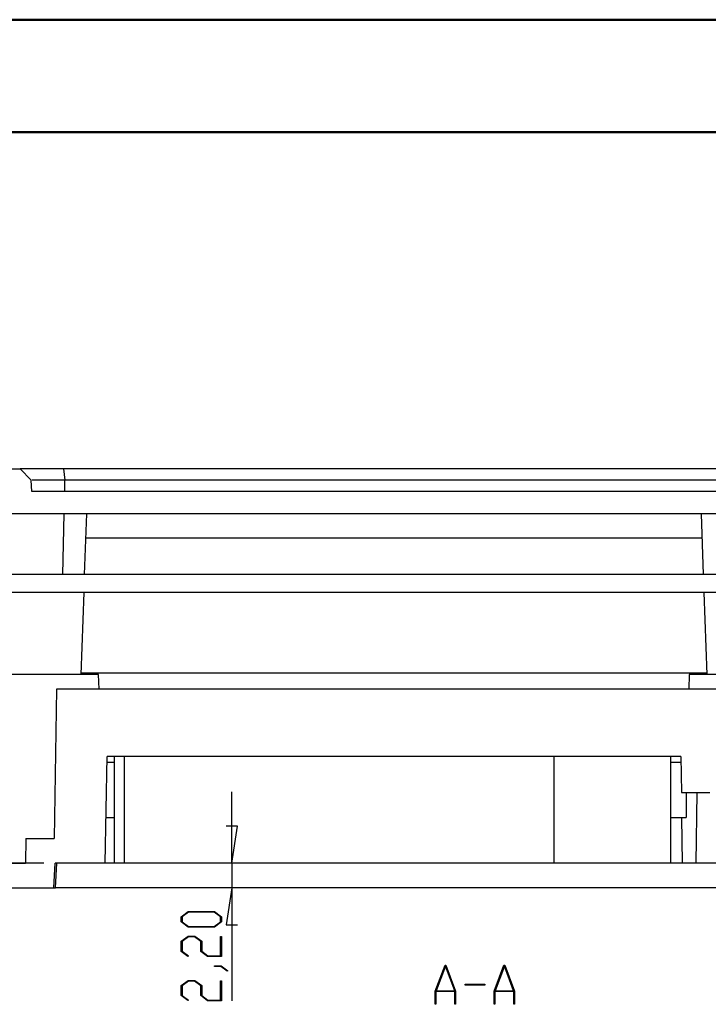
# Model space of a CAD drawing. Units: millimetres. Extents: x 0 to 841, y 0 to 594.
# Drawn here: x 281 to 342, y 506 to 594 of the extents above; entities that cross this region are included whole.
import ezdxf

# ---------------------------------------------------------------- set-up
doc = ezdxf.new("R2010")
doc.units = ezdxf.units.MM
doc.layers.add('LAYER_1', color=179, linetype='Continuous')
doc.layers.add('SLD-0', color=179, linetype='Continuous')

msp = doc.modelspace()

# ---------------------------------------------------------------- linework, layer by layer
at = {"color": 7, "linetype": 'Continuous', "lineweight": 50}
for p, q in [((0.079, 594.042), (841.136, 594.042)), ((25.079, 584.042), (831.136, 584.042))]:
    msp.add_line(p, q, dxfattribs=at)
at = {"layer": 'LAYER_1'}
for p, q in [((299.986, 518.95), (299.986, 525.3)), ((300.494, 522.252), (299.478, 522.252)), ((299.986, 518.95), (300.494, 522.252)), ((283.257, 518.95), (256.995, 518.95)), ((299.986, 518.95), (299.986, 516.75)), ((299.986, 516.75), (299.478, 513.448)), ((299.986, 516.75), (299.986, 506.696)), ((295.474, 514.173), (296.082, 514.628)), ((296.082, 514.628), (298.443, 514.628)), ((298.443, 514.628), (299.048, 514.173)), ((295.474, 513.714), (295.474, 514.173)), ((296.082, 513.259), (295.474, 513.714)), ((296.112, 514.57), (295.552, 514.152)), ((295.552, 514.152), (295.552, 513.735)), ((295.552, 513.735), (296.112, 513.317)), ((298.415, 514.57), (296.112, 514.57)), ((298.972, 514.152), (298.415, 514.57)), ((298.415, 513.317), (298.972, 513.735)), ((299.048, 513.714), (298.443, 513.259)), ((298.972, 513.735), (298.972, 514.152)), ((299.048, 514.173), (299.048, 513.714)), ((298.443, 513.259), (296.082, 513.259)), ((296.112, 513.317), (298.415, 513.317)), ((299.478, 513.448), (300.494, 513.448)), ((295.474, 511.986), (296.082, 512.441)), ((295.474, 511.089), (295.474, 511.986)), ((296.11, 512.382), (295.55, 511.962)), ((295.55, 511.962), (295.55, 511.11)), ((296.082, 512.441), (296.694, 512.441)), ((296.663, 512.382), (296.11, 512.382)), ((297.223, 511.962), (296.663, 512.382)), ((296.694, 512.441), (297.301, 511.986)), ((297.223, 511.089), (297.223, 511.962)), ((297.301, 511.986), (297.301, 511.11)), ((298.972, 510.692), (298.972, 512.411)), ((298.972, 512.411), (299.048, 512.411)), ((299.048, 512.411), (299.048, 510.634)), ((296.067, 510.641), (295.474, 511.089)), ((295.55, 511.11), (296.124, 510.683)), ((297.83, 510.634), (297.223, 511.089)), ((297.301, 511.11), (297.859, 510.692)), ((296.124, 510.683), (296.067, 510.641)), ((299.048, 510.634), (297.83, 510.634)), ((297.859, 510.692), (298.972, 510.692)), ((298.428, 509.759), (298.428, 509.816)), ((298.428, 509.816), (299.024, 509.816)), ((298.995, 509.759), (298.428, 509.759)), ((299.562, 509.328), (298.995, 509.759)), ((299.024, 509.816), (299.622, 509.371)), ((299.622, 509.371), (299.562, 509.328)), ((318.092, 507.555), (318.962, 509.878)), ((318.995, 509.789), (318.168, 507.583)), ((318.962, 509.878), (319.029, 509.878)), ((319.823, 507.583), (318.995, 509.789)), ((319.029, 509.878), (319.899, 507.555)), ((323.342, 507.555), (324.212, 509.878)), ((324.245, 509.789), (323.418, 507.583)), ((324.212, 509.878), (324.279, 509.878)), ((325.073, 507.583), (324.245, 509.789)), ((324.279, 509.878), (325.149, 507.555)), ((295.474, 508.048), (296.082, 508.504)), ((296.082, 508.504), (296.694, 508.504)), ((296.694, 508.504), (297.301, 508.048)), ((298.972, 506.755), (298.972, 508.473)), ((298.972, 508.473), (299.048, 508.473)), ((299.048, 508.473), (299.048, 506.696)), ((295.474, 507.151), (295.474, 508.048)), ((296.11, 508.445), (295.55, 508.025)), ((295.55, 508.025), (295.55, 507.173)), ((296.663, 508.445), (296.11, 508.445)), ((297.223, 508.025), (296.663, 508.445)), ((297.223, 507.151), (297.223, 508.025)), ((297.301, 508.048), (297.301, 507.173)), ((318.168, 507.583), (319.823, 507.583)), ((320.745, 508.09), (320.745, 508.167)), ((320.745, 508.167), (322.494, 508.167)), ((322.494, 508.09), (320.745, 508.09)), ((322.494, 508.167), (322.494, 508.09)), ((323.418, 507.583), (325.073, 507.583)), ((296.067, 506.703), (295.474, 507.151)), ((295.55, 507.173), (296.124, 506.746)), ((296.124, 506.746), (296.067, 506.703)), ((297.83, 506.696), (297.223, 507.151)), ((297.301, 507.173), (297.859, 506.755)), ((299.048, 506.696), (297.83, 506.696)), ((297.859, 506.755), (298.972, 506.755)), ((318.092, 506.378), (318.092, 507.555)), ((319.84, 507.508), (318.15, 507.508)), ((318.15, 507.508), (318.15, 506.378)), ((319.84, 506.378), (319.84, 507.508)), ((319.899, 507.555), (319.899, 506.378)), ((323.342, 506.378), (323.342, 507.555)), ((325.09, 507.508), (323.4, 507.508)), ((323.4, 507.508), (323.4, 506.378)), ((325.09, 506.378), (325.09, 507.508)), ((325.149, 507.555), (325.149, 506.378)), ((318.15, 506.378), (318.092, 506.378)), ((319.899, 506.378), (319.84, 506.378)), ((323.4, 506.378), (323.342, 506.378)), ((325.149, 506.378), (325.09, 506.378))]:
    msp.add_line(p, q, dxfattribs=at)
at = {"layer": 'SLD-0'}
for p, q in [((279.627, 554.05), (281.127, 554.05)), ((282.127, 553.05), (281.127, 554.05)), ((281.133, 554.05), (281.127, 554.05)), ((281.136, 554.05), (281.133, 554.05)), ((281.139, 554.05), (281.136, 554.05)), ((281.143, 554.05), (281.139, 554.05)), ((281.146, 554.05), (281.143, 554.05)), ((281.15, 554.05), (281.146, 554.05)), ((281.154, 554.05), (281.15, 554.05)), ((281.156, 554.05), (281.154, 554.05)), ((281.158, 554.05), (281.156, 554.05)), ((281.161, 554.05), (281.158, 554.05)), ((281.163, 554.05), (281.161, 554.05)), ((281.166, 554.05), (281.163, 554.05)), ((281.168, 554.05), (281.166, 554.05)), ((281.171, 554.05), (281.168, 554.05)), ((281.174, 554.05), (281.171, 554.05)), ((281.177, 554.05), (281.174, 554.05)), ((281.18, 554.05), (281.177, 554.05)), ((281.183, 554.05), (281.18, 554.05)), ((281.186, 554.05), (281.183, 554.05)), ((281.19, 554.05), (281.186, 554.05)), ((281.193, 554.05), (281.19, 554.05)), ((281.197, 554.05), (281.193, 554.05)), ((281.201, 554.05), (281.197, 554.05)), ((281.205, 554.05), (281.201, 554.05)), ((281.209, 554.05), (281.205, 554.05)), ((281.213, 554.05), (281.209, 554.05)), ((281.218, 554.05), (281.213, 554.05)), ((281.222, 554.05), (281.218, 554.05)), ((281.227, 554.05), (281.222, 554.05)), ((281.232, 554.05), (281.227, 554.05)), ((281.238, 554.05), (281.232, 554.05)), ((281.243, 554.05), (281.238, 554.05)), ((281.248, 554.05), (281.243, 554.05)), ((281.254, 554.05), (281.248, 554.05)), ((281.26, 554.05), (281.254, 554.05)), ((281.266, 554.05), (281.26, 554.05)), ((281.272, 554.05), (281.266, 554.05)), ((281.279, 554.05), (281.272, 554.05)), ((281.285, 554.05), (281.279, 554.05)), ((281.292, 554.05), (281.285, 554.05)), ((281.299, 554.05), (281.292, 554.05)), ((281.306, 554.05), (281.299, 554.05)), ((281.313, 554.05), (281.306, 554.05)), ((281.321, 554.05), (281.313, 554.05)), ((281.328, 554.05), (281.321, 554.05)), ((281.336, 554.05), (281.328, 554.05)), ((281.344, 554.05), (281.336, 554.05)), ((281.352, 554.05), (281.344, 554.05)), ((281.36, 554.05), (281.352, 554.05)), ((281.368, 554.05), (281.36, 554.05)), ((281.377, 554.05), (281.368, 554.05)), ((281.385, 554.05), (281.377, 554.05)), ((281.394, 554.05), (281.385, 554.05)), ((281.403, 554.05), (281.394, 554.05)), ((281.412, 554.05), (281.403, 554.05)), ((281.421, 554.05), (281.412, 554.05)), ((281.43, 554.05), (281.421, 554.05)), ((281.439, 554.05), (281.43, 554.05)), ((281.449, 554.05), (281.439, 554.05)), ((281.458, 554.05), (281.449, 554.05)), ((281.468, 554.05), (281.458, 554.05)), ((281.478, 554.05), (281.468, 554.05)), ((281.488, 554.05), (281.478, 554.05)), ((281.498, 554.05), (281.488, 554.05)), ((281.508, 554.05), (281.498, 554.05)), ((281.519, 554.05), (281.508, 554.05)), ((281.529, 554.05), (281.519, 554.05)), ((281.54, 554.05), (281.529, 554.05)), ((281.55, 554.05), (281.54, 554.05)), ((281.561, 554.05), (281.55, 554.05)), ((281.572, 554.05), (281.561, 554.05)), ((281.583, 554.05), (281.572, 554.05)), ((281.594, 554.05), (281.583, 554.05)), ((281.605, 554.05), (281.594, 554.05)), ((281.617, 554.05), (281.605, 554.05)), ((281.628, 554.05), (281.617, 554.05)), ((281.64, 554.05), (281.628, 554.05)), ((281.652, 554.05), (281.64, 554.05)), ((281.663, 554.05), (281.652, 554.05)), ((281.675, 554.05), (281.663, 554.05)), ((281.687, 554.05), (281.675, 554.05)), ((281.7, 554.05), (281.687, 554.05)), ((281.712, 554.05), (281.7, 554.05)), ((281.724, 554.05), (281.712, 554.05)), ((281.737, 554.05), (281.724, 554.05)), ((281.749, 554.05), (281.737, 554.05)), ((281.762, 554.05), (281.749, 554.05)), ((281.775, 554.05), (281.762, 554.05)), ((281.788, 554.05), (281.775, 554.05)), ((281.801, 554.05), (281.788, 554.05)), ((281.814, 554.05), (281.801, 554.05)), ((281.828, 554.05), (281.814, 554.05)), ((281.841, 554.05), (281.828, 554.05)), ((281.855, 554.05), (281.841, 554.05)), ((281.869, 554.05), (281.855, 554.05)), ((281.882, 554.05), (281.869, 554.05)), ((281.896, 554.05), (281.882, 554.05)), ((281.91, 554.05), (281.896, 554.05)), ((281.924, 554.05), (281.91, 554.05)), ((281.939, 554.05), (281.924, 554.05)), ((281.953, 554.05), (281.939, 554.05)), ((281.968, 554.05), (281.953, 554.05)), ((281.982, 554.05), (281.968, 554.05)), ((281.997, 554.05), (281.982, 554.05)), ((282.012, 554.05), (281.997, 554.05)), ((282.027, 554.05), (282.012, 554.05)), ((282.042, 554.05), (282.027, 554.05)), ((282.057, 554.05), (282.042, 554.05)), ((282.073, 554.05), (282.057, 554.05)), ((282.088, 554.05), (282.073, 554.05)), ((282.104, 554.05), (282.088, 554.05)), ((282.119, 554.05), (282.104, 554.05)), ((282.135, 554.05), (282.119, 554.05)), ((282.151, 554.05), (282.135, 554.05)), ((282.167, 554.05), (282.151, 554.05)), ((282.183, 554.05), (282.167, 554.05)), ((282.2, 554.05), (282.183, 554.05)), ((282.216, 554.05), (282.2, 554.05)), ((282.232, 554.05), (282.216, 554.05)), ((282.249, 554.05), (282.232, 554.05)), ((282.266, 554.05), (282.249, 554.05)), ((282.283, 554.05), (282.266, 554.05)), ((282.299, 554.05), (282.283, 554.05)), ((282.316, 554.05), (282.299, 554.05)), ((282.334, 554.05), (282.316, 554.05)), ((282.351, 554.05), (282.334, 554.05)), ((282.368, 554.05), (282.351, 554.05)), ((282.386, 554.05), (282.368, 554.05)), ((282.403, 554.05), (282.386, 554.05)), ((282.421, 554.05), (282.403, 554.05)), ((282.439, 554.05), (282.421, 554.05)), ((282.456, 554.05), (282.439, 554.05)), ((282.474, 554.05), (282.456, 554.05)), ((282.492, 554.05), (282.474, 554.05)), ((282.511, 554.05), (282.492, 554.05)), ((282.529, 554.05), (282.511, 554.05)), ((282.547, 554.05), (282.529, 554.05)), ((282.566, 554.05), (282.547, 554.05)), ((282.584, 554.05), (282.566, 554.05)), ((282.603, 554.05), (282.584, 554.05)), ((282.621, 554.05), (282.603, 554.05)), ((282.64, 554.05), (282.621, 554.05)), ((282.659, 554.05), (282.64, 554.05)), ((282.678, 554.05), (282.659, 554.05)), ((282.697, 554.05), (282.678, 554.05)), ((282.717, 554.05), (282.697, 554.05)), ((282.736, 554.05), (282.717, 554.05)), ((282.755, 554.05), (282.736, 554.05)), ((282.775, 554.05), (282.755, 554.05)), ((282.794, 554.05), (282.775, 554.05)), ((282.814, 554.05), (282.794, 554.05)), ((282.834, 554.05), (282.814, 554.05)), ((282.853, 554.05), (282.834, 554.05)), ((282.873, 554.05), (282.853, 554.05)), ((282.893, 554.05), (282.873, 554.05)), ((282.913, 554.05), (282.893, 554.05)), ((282.934, 554.05), (282.913, 554.05)), ((282.954, 554.05), (282.934, 554.05)), ((282.974, 554.05), (282.954, 554.05)), ((282.995, 554.05), (282.974, 554.05)), ((283.015, 554.05), (282.995, 554.05)), ((283.036, 554.05), (283.015, 554.05)), ((283.056, 554.05), (283.036, 554.05)), ((283.098, 554.05), (283.056, 554.05)), ((283.139, 554.05), (283.098, 554.05)), ((283.182, 554.05), (283.139, 554.05)), ((283.224, 554.05), (283.182, 554.05)), ((283.267, 554.05), (283.224, 554.05)), ((283.31, 554.05), (283.267, 554.05)), ((283.353, 554.05), (283.31, 554.05)), ((283.396, 554.05), (283.353, 554.05)), ((283.44, 554.05), (283.396, 554.05)), ((283.484, 554.05), (283.44, 554.05)), ((283.528, 554.05), (283.484, 554.05)), ((283.573, 554.05), (283.528, 554.05)), ((283.617, 554.05), (283.573, 554.05)), ((283.662, 554.05), (283.617, 554.05)), ((283.708, 554.05), (283.662, 554.05)), ((283.753, 554.05), (283.708, 554.05)), ((283.799, 554.05), (283.753, 554.05)), ((283.845, 554.05), (283.799, 554.05)), ((283.891, 554.05), (283.845, 554.05)), ((283.937, 554.05), (283.891, 554.05)), ((283.984, 554.05), (283.937, 554.05)), ((284.031, 554.05), (283.984, 554.05)), ((284.078, 554.05), (284.031, 554.05)), ((284.125, 554.05), (284.078, 554.05)), ((284.173, 554.05), (284.125, 554.05)), ((284.22, 554.05), (284.173, 554.05)), ((284.268, 554.05), (284.22, 554.05)), ((284.316, 554.05), (284.268, 554.05)), ((284.364, 554.05), (284.316, 554.05)), ((284.413, 554.05), (284.364, 554.05)), ((284.461, 554.05), (284.413, 554.05)), ((284.51, 554.05), (284.461, 554.05)), ((284.558, 554.05), (284.51, 554.05)), ((284.607, 554.05), (284.558, 554.05)), ((284.656, 554.05), (284.607, 554.05)), ((284.705, 554.05), (284.656, 554.05)), ((284.803, 554.05), (284.705, 554.05)), ((284.902, 554.05), (284.803, 554.05)), ((285, 554.05), (284.902, 554.05)), ((285, 554.05), (285.123, 553.05)), ((343.831, 554.05), (285, 554.05)), ((282.179, 552.05), (282.127, 553.05)), ((282.179, 552.05), (282.127, 553.05)), ((282.206, 553.05), (282.2, 553.05)), ((282.212, 553.05), (282.206, 553.05)), ((282.218, 553.05), (282.212, 553.05)), ((282.224, 553.05), (282.218, 553.05)), ((282.227, 553.05), (282.224, 553.05)), ((282.23, 553.05), (282.227, 553.05)), ((282.234, 553.05), (282.23, 553.05)), ((282.237, 553.05), (282.234, 553.05)), ((282.241, 553.05), (282.237, 553.05)), ((282.244, 553.05), (282.241, 553.05)), ((282.248, 553.05), (282.244, 553.05)), ((282.252, 553.05), (282.248, 553.05)), ((282.256, 553.05), (282.252, 553.05)), ((282.26, 553.05), (282.256, 553.05)), ((282.264, 553.05), (282.26, 553.05)), ((282.268, 553.05), (282.264, 553.05)), ((282.273, 553.05), (282.268, 553.05)), ((282.277, 553.05), (282.273, 553.05)), ((282.282, 553.05), (282.277, 553.05)), ((282.287, 553.05), (282.282, 553.05)), ((282.292, 553.05), (282.287, 553.05)), ((282.297, 553.05), (282.292, 553.05)), ((282.302, 553.05), (282.297, 553.05)), ((282.307, 553.05), (282.302, 553.05)), ((282.313, 553.05), (282.307, 553.05)), ((282.318, 553.05), (282.313, 553.05)), ((282.324, 553.05), (282.318, 553.05)), ((282.33, 553.05), (282.324, 553.05)), ((282.336, 553.05), (282.33, 553.05)), ((282.342, 553.05), (282.336, 553.05)), ((282.348, 553.05), (282.342, 553.05)), ((282.354, 553.05), (282.348, 553.05)), ((282.36, 553.05), (282.354, 553.05)), ((282.366, 553.05), (282.36, 553.05)), ((282.373, 553.05), (282.366, 553.05)), ((282.379, 553.05), (282.373, 553.05)), ((282.386, 553.05), (282.379, 553.05)), ((282.393, 553.05), (282.386, 553.05)), ((282.399, 553.05), (282.393, 553.05)), ((282.406, 553.05), (282.399, 553.05)), ((282.413, 553.05), (282.406, 553.05)), ((282.42, 553.05), (282.413, 553.05)), ((282.427, 553.05), (282.42, 553.05)), ((282.434, 553.05), (282.427, 553.05)), ((282.441, 553.05), (282.434, 553.05)), ((282.448, 553.05), (282.441, 553.05)), ((282.463, 553.05), (282.448, 553.05)), ((282.478, 553.05), (282.463, 553.05)), ((282.485, 553.05), (282.478, 553.05)), ((282.493, 553.05), (282.485, 553.05)), ((282.501, 553.05), (282.493, 553.05)), ((282.508, 553.05), (282.501, 553.05)), ((282.516, 553.05), (282.508, 553.05)), ((282.524, 553.05), (282.516, 553.05)), ((282.532, 553.05), (282.524, 553.05)), ((282.54, 553.05), (282.532, 553.05)), ((282.548, 553.05), (282.54, 553.05)), ((282.556, 553.05), (282.548, 553.05)), ((282.564, 553.05), (282.556, 553.05)), ((282.572, 553.05), (282.564, 553.05)), ((282.58, 553.05), (282.572, 553.05)), ((282.589, 553.05), (282.58, 553.05)), ((282.597, 553.05), (282.589, 553.05)), ((282.605, 553.05), (282.597, 553.05)), ((282.614, 553.05), (282.605, 553.05)), ((282.623, 553.05), (282.614, 553.05)), ((282.631, 553.05), (282.623, 553.05)), ((282.64, 553.05), (282.631, 553.05)), ((282.649, 553.05), (282.64, 553.05)), ((282.658, 553.05), (282.649, 553.05)), ((282.666, 553.05), (282.658, 553.05)), ((282.675, 553.05), (282.666, 553.05)), ((282.684, 553.05), (282.675, 553.05)), ((282.694, 553.05), (282.684, 553.05)), ((282.703, 553.05), (282.694, 553.05)), ((282.712, 553.05), (282.703, 553.05)), ((282.721, 553.05), (282.712, 553.05)), ((282.731, 553.05), (282.721, 553.05)), ((282.74, 553.05), (282.731, 553.05)), ((282.75, 553.05), (282.74, 553.05)), ((282.759, 553.05), (282.75, 553.05)), ((282.769, 553.05), (282.759, 553.05)), ((282.779, 553.05), (282.769, 553.05)), ((282.789, 553.05), (282.779, 553.05)), ((282.798, 553.05), (282.789, 553.05)), ((282.808, 553.05), (282.798, 553.05)), ((282.818, 553.05), (282.808, 553.05)), ((282.829, 553.05), (282.818, 553.05)), ((282.839, 553.05), (282.829, 553.05)), ((282.849, 553.05), (282.839, 553.05)), ((282.859, 553.05), (282.849, 553.05)), ((282.87, 553.05), (282.859, 553.05)), ((282.88, 553.05), (282.87, 553.05)), ((282.891, 553.05), (282.88, 553.05)), ((282.901, 553.05), (282.891, 553.05)), ((282.912, 553.05), (282.901, 553.05)), ((282.922, 553.05), (282.912, 553.05)), ((282.933, 553.05), (282.922, 553.05)), ((282.944, 553.05), (282.933, 553.05)), ((282.955, 553.05), (282.944, 553.05)), ((282.966, 553.05), (282.955, 553.05)), ((282.977, 553.05), (282.966, 553.05)), ((282.988, 553.05), (282.977, 553.05)), ((282.999, 553.05), (282.988, 553.05)), ((283.01, 553.05), (282.999, 553.05)), ((283.022, 553.05), (283.01, 553.05)), ((283.033, 553.05), (283.022, 553.05)), ((283.045, 553.05), (283.033, 553.05)), ((283.056, 553.05), (283.045, 553.05)), ((283.068, 553.05), (283.056, 553.05)), ((283.079, 553.05), (283.068, 553.05)), ((283.091, 553.05), (283.079, 553.05)), ((283.103, 553.05), (283.091, 553.05)), ((283.114, 553.05), (283.103, 553.05)), ((283.126, 553.05), (283.114, 553.05)), ((283.138, 553.05), (283.126, 553.05)), ((283.15, 553.05), (283.138, 553.05)), ((283.162, 553.05), (283.15, 553.05)), ((283.174, 553.05), (283.162, 553.05)), ((283.186, 553.05), (283.174, 553.05)), ((283.211, 553.05), (283.186, 553.05)), ((283.235, 553.05), (283.211, 553.05)), ((283.26, 553.05), (283.235, 553.05)), ((283.286, 553.05), (283.26, 553.05)), ((283.311, 553.05), (283.286, 553.05)), ((283.336, 553.05), (283.311, 553.05)), ((283.362, 553.05), (283.336, 553.05)), ((283.388, 553.05), (283.362, 553.05)), ((283.414, 553.05), (283.388, 553.05)), ((283.441, 553.05), (283.414, 553.05)), ((283.467, 553.05), (283.441, 553.05)), ((283.494, 553.05), (283.467, 553.05)), ((283.521, 553.05), (283.494, 553.05)), ((283.548, 553.05), (283.521, 553.05)), ((283.576, 553.05), (283.548, 553.05)), ((283.603, 553.05), (283.576, 553.05)), ((283.631, 553.05), (283.603, 553.05)), ((283.659, 553.05), (283.631, 553.05)), ((283.687, 553.05), (283.659, 553.05)), ((283.715, 553.05), (283.687, 553.05)), ((283.744, 553.05), (283.715, 553.05)), ((283.772, 553.05), (283.744, 553.05)), ((283.801, 553.05), (283.772, 553.05)), ((283.83, 553.05), (283.801, 553.05)), ((283.859, 553.05), (283.83, 553.05)), ((283.888, 553.05), (283.859, 553.05)), ((283.917, 553.05), (283.888, 553.05)), ((283.947, 553.05), (283.917, 553.05)), ((283.977, 553.05), (283.947, 553.05)), ((284.006, 553.05), (283.977, 553.05)), ((284.036, 553.05), (284.006, 553.05)), ((284.066, 553.05), (284.036, 553.05)), ((284.097, 553.05), (284.066, 553.05)), ((284.127, 553.05), (284.097, 553.05)), ((284.158, 553.05), (284.127, 553.05)), ((284.188, 553.05), (284.158, 553.05)), ((284.219, 553.05), (284.188, 553.05)), ((284.25, 553.05), (284.219, 553.05)), ((284.281, 553.05), (284.25, 553.05)), ((284.312, 553.05), (284.281, 553.05)), ((284.343, 553.05), (284.312, 553.05)), ((284.375, 553.05), (284.343, 553.05)), ((284.406, 553.05), (284.375, 553.05)), ((284.438, 553.05), (284.406, 553.05)), ((284.47, 553.05), (284.438, 553.05)), ((284.502, 553.05), (284.47, 553.05)), ((284.534, 553.05), (284.502, 553.05)), ((284.566, 553.05), (284.534, 553.05)), ((284.598, 553.05), (284.566, 553.05)), ((284.63, 553.05), (284.598, 553.05)), ((284.663, 553.05), (284.63, 553.05)), ((284.695, 553.05), (284.663, 553.05)), ((284.728, 553.05), (284.695, 553.05)), ((284.76, 553.05), (284.728, 553.05)), ((284.793, 553.05), (284.76, 553.05)), ((284.859, 553.05), (284.793, 553.05)), ((284.924, 553.05), (284.859, 553.05)), ((284.99, 553.05), (284.924, 553.05)), ((285.123, 553.05), (284.99, 553.05)), ((285.129, 552.05), (285.123, 553.05)), ((288.769, 553.05), (285.123, 553.05)), ((290.594, 553.05), (288.769, 553.05)), ((292.421, 553.05), (290.594, 553.05)), ((294.249, 553.05), (292.421, 553.05)), ((296.079, 553.05), (294.249, 553.05)), ((299.741, 553.05), (296.079, 553.05)), ((303.407, 553.05), (299.741, 553.05)), ((307.075, 553.05), (303.407, 553.05)), ((314.416, 553.05), (307.075, 553.05)), ((321.757, 553.05), (314.416, 553.05)), ((325.425, 553.05), (321.757, 553.05)), ((329.09, 553.05), (325.425, 553.05)), ((332.752, 553.05), (329.09, 553.05)), ((336.41, 553.05), (332.752, 553.05)), ((338.237, 553.05), (336.41, 553.05)), ((340.063, 553.05), (338.237, 553.05)), ((341.886, 553.05), (340.063, 553.05)), ((343.709, 553.05), (341.886, 553.05)), ((346.651, 552.05), (282.179, 552.05)), ((348.549, 550.05), (280.281, 550.05)), ((284.924, 544.65), (285.065, 550.05)), ((286.877, 544.65), (287.065, 550.05)), ((341.765, 550.05), (341.954, 544.65)), ((286.991, 547.92), (341.84, 547.92)), ((352.415, 544.65), (276.415, 544.65)), ((352.415, 543.05), (276.415, 543.05)), ((286.566, 535.75), (286.821, 543.05)), ((342.01, 543.05), (342.265, 535.75)), ((288.125, 535.75), (279.505, 535.75)), ((342.261, 535.85), (286.569, 535.85)), ((288.159, 534.45), (288.125, 535.75)), ((340.705, 535.75), (340.671, 534.45)), ((349.325, 535.75), (340.705, 535.75)), ((284.386, 534.45), (284.154, 521.15)), ((344.445, 534.45), (284.386, 534.45)), ((288.715, 518.95), (288.881, 528.45)), ((289.508, 527.895), (288.871, 527.895)), ((339.949, 528.45), (288.881, 528.45)), ((289.508, 528.45), (289.508, 518.95)), ((290.422, 525.45), (290.422, 528.45)), ((328.657, 528.45), (328.657, 518.95)), ((339.072, 525.45), (339.072, 528.45)), ((339.959, 527.895), (339.072, 527.895)), ((339.949, 528.45), (340.005, 525.25)), ((290.422, 518.95), (290.422, 525.45)), ((339.072, 518.95), (339.072, 525.45)), ((340.005, 525.25), (342.541, 525.25)), ((340.422, 525.25), (340.422, 523.006)), ((341.315, 518.95), (341.425, 525.25)), ((288.786, 523.006), (289.508, 523.006)), ((339.072, 523.006), (340.422, 523.006)), ((340.115, 518.95), (340.045, 523.006)), ((281.654, 521.15), (281.615, 518.95)), ((281.654, 521.15), (284.154, 521.15)), ((277.804, 518.95), (281.615, 518.95)), ((284.141, 516.75), (284.257, 518.95)), ((288.715, 518.95), (284.257, 518.95)), ((284.291, 516.75), (284.407, 518.95)), ((344.424, 518.95), (284.407, 518.95)), ((276.443, 516.75), (284.141, 516.75)), ((284.141, 516.75), (284.291, 516.75)), ((344.539, 516.75), (284.291, 516.75))]:
    msp.add_line(p, q, dxfattribs=at)

doc.saveas('drawing.dxf')
